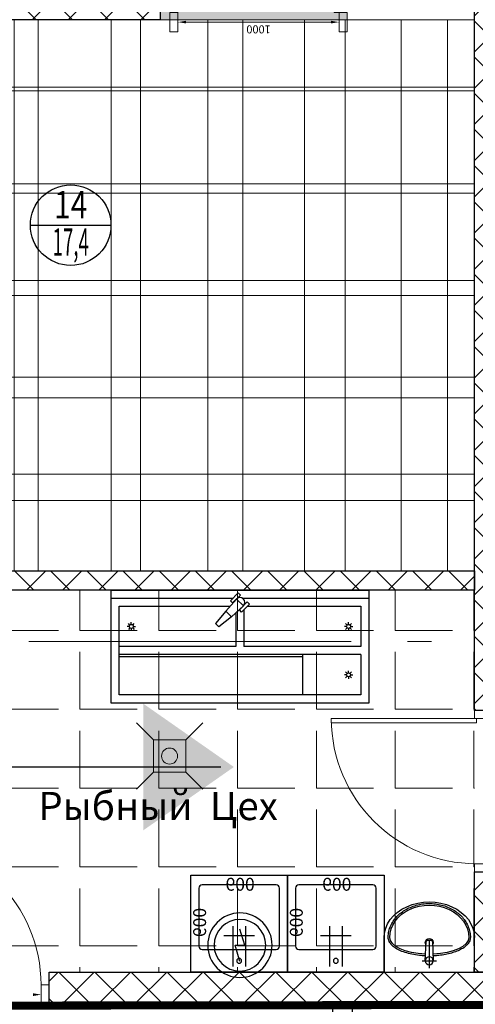
# Model space of a CAD drawing. Units: millimetres. Extents: x 443210 to 2308017, y -417444 to 172928.
# Drawn here: x 951041 to 953868, y -19172 to -13066 of the extents above; entities that cross this region are included whole.
import ezdxf
from ezdxf.enums import TextEntityAlignment as Align

# ---------------------------------------------------------------- set-up
doc = ezdxf.new("R2010")
doc.units = ezdxf.units.MM
for name, pattern in [('DASHED', [19.05, 12.7, -6.35]), ('Dot & Dashed', [2850, 2000, -350, 150, -350]), ('Штрихштриховая', [1.093611, 0.529167, -0.211667, 0.141111, -0.211667])]:
    doc.linetypes.add(name, pattern=pattern)
doc.layers.get('Defpoints').update_dxf_attribs({"color": 253})
for name, color, linetype, lineweight in [('00_Оси', 253, 'Штрихштриховая', 9), ('Walls New', 7, 'Continuous', 9), ('ВОЗВОДИМЫЕ ПЕРЕГОРОДКИ', 74, 'Continuous', 30), ('Двери', 250, 'Continuous', 15), ('Размеры', 92, 'Continuous', 13), ('Стены', 7, 'Continuous', 30)]:
    doc.layers.add(name, color=color, linetype=linetype, lineweight=lineweight)
for name, color, linetype in [('ЗОНИРОВАНИЕ', 7, 'Continuous'), ('Мойки', 141, 'Continuous'), ('размеры2', 7, 'Continuous'), ('Трапы', 4, 'Continuous'), ('Фризы', 20, 'Continuous'), ('Экспликация', 7, 'Continuous')]:
    doc.layers.add(name, color=color, linetype=linetype)
doc.layers.add('РАЗРЕЗЫ', color=7, linetype='Continuous', lineweight=5, true_color=0xdb0000)
doc.styles.add('ARIAL', font='arial.ttf')
doc.styles.add('Romans', font='romans.shx', dxfattribs={"width": 0.8})
doc.styles.add('SIMPLEX', font='simplex.shx', dxfattribs={"width": 0.6})
doc.styles.add('ГОСТ', font='arial.ttf', dxfattribs={"width": 0.85})
doc.styles.add('Эксплик1', font='simplex.shx', dxfattribs={"width": 0.7, "height": 450})
doc.dimstyles.get("Standard").update_dxf_attribs({"dimtxt": 125, "dimasz": 100, "dimexe": 0.18, "dimexo": 0.0625, "dimgap": 50, "dimtad": 1, "dimdec": 0, "dimzin": 0, "dimdsep": 46, "dimtxsty": 'Romans', "dimblk": 'OBLIQUE', "dimcen": 0.09, "dimadec": 0, "dimazin": 0, "dimtfac": 1, "dimtdec": 0, "dimtix": 1, "dimtofl": 0, "dimtmove": 0, "dimatfit": 3, "dimldrblk": 'OBLIQUE', "dimfxl": 1, "dimtolj": 1, "dimtzin": 0, "dimarcsym": 0})

# ---------------------------------------------------------------- blocks, each defined once
blk = doc.blocks.new('трап D100')
at = {"lineweight": 15}
for p, q in [((-100, 100), (-206.1, 206.1)), ((100, 100), (206.1, 206.1)), ((-100, -100), (-206.1, -206.1)), ((100, -100), (206.1, -206.1))]:
    blk.add_line(p, q, dxfattribs=at)
blk.add_lwpolyline([(-100, -100), (100, -100), (100, 100), (-100, 100)], close=True, dxfattribs=at)
blk.add_circle((0, 0), 50, dxfattribs=at)
blk = doc.blocks.new('*U776')
at = {"layer": 'ВОЗВОДИМЫЕ ПЕРЕГОРОДКИ', "lineweight": 9}
h = blk.add_hatch(dxfattribs=at)
h.set_pattern_fill('ANSI37', color=0, scale=50, angle=270, style=0)
h.set_pattern_definition([(315, (3529.05, 0), (112.253, 112.253), []), (45, (3529.05, 0), (-112.253, 112.253), [])])
h.paths.add_polyline_path([(0, 0), (0, -200), (4529.1, -200), (4529.1, 0)])
at = {"layer": 'ВОЗВОДИМЫЕ ПЕРЕГОРОДКИ', "color": 0, "lineweight": 30}
blk.add_lwpolyline([(0, 0), (0, -200), (4529.1, -200), (4529.1, 0)], close=True, dxfattribs=at)
blk = doc.blocks.new('*U777')
at = {"layer": 'ВОЗВОДИМЫЕ ПЕРЕГОРОДКИ', "lineweight": 9}
h = blk.add_hatch(dxfattribs=at)
h.set_pattern_fill('ANSI37', color=0, scale=50, angle=270, style=0)
h.set_pattern_definition([(315, (790.06, 80), (112.253, 112.253), []), (45, (790.06, 80), (-112.253, 112.253), [])])
h.paths.add_polyline_path([(0, 0), (0, -120), (1790.1, -120), (1790.1, 0)])
at = {"layer": 'ВОЗВОДИМЫЕ ПЕРЕГОРОДКИ', "color": 0, "lineweight": 30}
blk.add_lwpolyline([(0, 0), (0, -120), (1790.1, -120), (1790.1, 0)], close=True, dxfattribs=at)
blk = doc.blocks.new('Мойка-стол')
for points in [[(0, 0), (1600, 0), (1600, -700), (0, -700)], [(789.8, -17.4), (803.2, -30.8), (754.3, -79.7), (740.9, -66.3)], [(845.7, -73.3), (859.1, -86.7), (810.2, -135.6), (796.8, -122.2)]]:
    blk.add_lwpolyline(points, close=True)
for points in [[(0, -50), (757.2, -50)], [(778.8, -55.3), (711.6, -129.5), (648, -207.3)], [(778.8, -55.3), (821.2, -97.7)], [(784.1, -50), (785.9, -50)], [(814.1, -50), (1600, -50)], [(1550, -400), (1550, -650), (50, -650), (50, -100), (738.3, -100)], [(821.2, -97.7), (747, -164.9), (669.2, -228.5)], [(825, -120.8), (825, -350)], [(845.8, -100), (1550, -100), (1550, -350)], [(711.6, -129.5), (747, -164.9)], [(775, -139.5), (775, -350)], [(113.9, -225), (100.3, -225)], [(117.5, -216.5), (107.9, -206.9)], [(117.5, -233.5), (107.9, -243.1)], [(126, -212.9), (126, -199.4)], [(126, -237.1), (126, -250.6)], [(134.5, -216.4), (144.1, -206.8)], [(134.5, -233.6), (144.1, -243.2)], [(138, -225), (151.6, -225)], [(648, -207.3), (669.2, -228.5)], [(1462, -225), (1448.4, -225)], [(1465.5, -216.4), (1455.9, -206.8)], [(1465.5, -233.6), (1455.9, -243.2)], [(1474, -212.9), (1474, -199.4)], [(1474, -237.1), (1474, -250.6)], [(1482.5, -216.5), (1492.1, -206.9)], [(1482.5, -233.5), (1492.1, -243.1)], [(1486.1, -225), (1499.7, -225)], [(775, -350), (50, -350)], [(1550, -350), (825, -350)], [(1187.5, -400), (50, -400)], [(1187.5, -413.8), (50, -413.8)], [(1550, -400), (1187.5, -400)], [(1187.5, -400), (1187.5, -650)], [(1462, -525), (1448.4, -525)], [(1465.5, -516.4), (1455.9, -506.8)], [(1465.5, -533.6), (1455.9, -543.2)], [(1474, -512.9), (1474, -499.4)], [(1474, -537.1), (1474, -550.6)], [(1482.5, -516.5), (1492.1, -506.9)], [(1482.5, -533.5), (1492.1, -543.1)], [(1486.1, -525), (1499.7, -525)]]:
    blk.add_lwpolyline(points)
for centre in [(126, -225), (1474, -225), (1474, -525)]:
    blk.add_circle(centre, 12.1)
blk.add_arc((800, -76.5), 30, 315, 135)
blk = doc.blocks.new('Рукомойник')
at = {"color": 0, "linetype": 'ByBlock'}
for p, q in [((0, 0), (560, 0)), ((0, 0), (0, -215)), ((560, 0), (560, -215))]:
    blk.add_line(p, q, dxfattribs=at)
at = {"color": 8, "linetype": 'ByBlock'}
for p, q in [((280, -193.6), (280, -25)), ((235, -70), (325, -70))]:
    blk.add_line(p, q, dxfattribs=at)
at = {"color": 0, "linetype": 'ByBlock'}
blk.add_lwpolyline([(255, -70), (260, -190, 0.459201), (300, -190), (305, -70)], format="xyb", dxfattribs=at)
blk.add_circle((280, -70), 25, dxfattribs=at)
blk.add_arc((280, -182.8), 25, 146.60624, 33.39376, dxfattribs=at)
for major_axis, ratio, start_param, end_param in [((-245, 0), 0.428571, 4.80769, 6.283185), ((-245, 0), 0.428571, 3.141593, 4.617088), ((-280, 0), 0.785714, 0, 3.141593), ((-245, 0), 0.816327, 0, 3.141593)]:
    blk.add_ellipse((280, -215), major_axis=major_axis, ratio=ratio, start_param=start_param, end_param=end_param, dxfattribs=at)
for points, knots in [([(256.3, -100.5), (248, -100.8), (239.7, -101.3), (215.2, -103.4), (199.2, -105.5), (168.5, -111), (153.7, -114.4), (125.9, -122.5), (112.9, -127.1), (89.2, -137.5), (78.4, -143.3), (59.5, -155.7), (51.4, -162.5), (40.9, -173.9), (37.5, -178.3), (31.9, -187.3), (29.7, -192), (26.7, -200.8), (25.8, -204.8), (25.1, -210.9), (25, -213), (25, -215)], [4.80769, 4.80769, 4.80769, 4.80769, 4.907968, 4.907968, 5.107891, 5.107891, 5.307813, 5.307813, 5.507736, 5.507736, 5.707659, 5.707659, 5.907582, 5.907582, 6.023723, 6.023723, 6.139864, 6.139864, 6.23551, 6.23551, 6.283185, 6.283185, 6.283185, 6.283185]), ([(535, -215), (535, -211.3), (534.6, -207.6), (533.2, -200.4), (532.1, -196.8), (529.2, -189.7), (527.5, -186.3), (523.3, -179.6), (521, -176.3), (513, -166.8), (506.6, -160.9), (491.8, -149.7), (483.4, -144.4), (464.8, -134.7), (454.6, -130.2), (432.8, -122.1), (421.1, -118.5), (396.5, -112.2), (383.6, -109.5), (357, -105), (343.3, -103.3), (320.9, -101.4), (312.3, -100.8), (303.7, -100.5)], [3.141593, 3.141593, 3.141593, 3.141593, 3.227633, 3.227633, 3.313674, 3.313674, 3.399714, 3.399714, 3.485754, 3.485754, 3.65699, 3.65699, 3.828226, 3.828226, 3.999461, 3.999461, 4.170697, 4.170697, 4.341932, 4.341932, 4.513168, 4.513168, 4.617088, 4.617088, 4.617088, 4.617088]), ([(25, -215), (25, -222.1), (25.4, -229.3), (27.7, -247.5), (30.2, -258.5), (37.2, -280.1), (41.7, -290.6), (52.7, -310.9), (59.2, -320.7), (73.9, -339.3), (82.2, -348.1), (100.3, -364.4), (110.1, -372), (131, -385.8), (142.1, -392), (165.3, -402.9), (177.4, -407.6), (202.4, -415.4), (215.3, -418.4), (241.4, -422.9), (254.7, -424.2), (281.3, -425.3), (294.7, -424.9), (321.2, -422.5), (334.3, -420.5), (360.1, -414.7), (372.7, -411), (397, -401.9), (408.8, -396.6), (431.1, -384.5), (441.8, -377.8), (461.6, -362.9), (470.8, -354.8), (487.6, -337.5), (495.2, -328.3), (508.5, -309), (514.2, -298.9), (523.6, -278), (527.4, -267.3), (532.7, -245.4), (534.3, -234.2), (534.9, -220.4), (535, -217.7), (535, -215)], [0, 0, 0, 0, 0.101007, 0.101007, 0.259037, 0.259037, 0.417067, 0.417067, 0.575096, 0.575096, 0.733126, 0.733126, 0.891156, 0.891156, 1.049185, 1.049185, 1.207215, 1.207215, 1.365245, 1.365245, 1.523275, 1.523275, 1.681304, 1.681304, 1.839334, 1.839334, 1.997364, 1.997364, 2.155393, 2.155393, 2.313423, 2.313423, 2.471453, 2.471453, 2.629483, 2.629483, 2.787512, 2.787512, 2.945542, 2.945542, 3.103572, 3.103572, 3.141593, 3.141593, 3.141593, 3.141593])]:
    blk.add_open_spline(points, degree=3, knots=knots, dxfattribs=at)
blk = doc.blocks.new('*U45')
blk.add_blockref('Рукомойник', (0, 0))
blk = doc.blocks.new('Мойка 600х600 с нагревателем')
at = {"ltscale": 0.5}
for p, q in [((260, -285), (260, -35)), ((340, -285), (340, -35)), ((395, -225), (205, -225))]:
    blk.add_line(p, q, dxfattribs=at)
at = {"color": 1, "ltscale": 200}
for p, q in [((304.9, -66.4), (274.9, -166.4)), ((274.9, -166.4), (334.9, -166.4)), ((334.9, -166.4), (304.9, -266.4))]:
    blk.add_line(p, q, dxfattribs=at)
at = {"ltscale": 0.5}
blk.add_lwpolyline([(0, -600), (600, -600), (600, 0), (0, 0)], close=True, dxfattribs=at)
blk.add_lwpolyline([(70, -140), (530, -140, -0.414214), (550, -160), (550, -520, -0.414214), (530, -540), (70, -540, -0.414214), (50, -520), (50, -160, -0.414214)], format="xyb", close=True, dxfattribs=at)
at = {"color": 7, "ltscale": 0.5}
for radius in [200, 160]:
    blk.add_circle((304.9, -166.4), radius, dxfattribs=at)
at = {"color": 0, "linetype": 'ByBlock'}
blk.add_circle((300, -70), 15, dxfattribs=at)
at = {"color": 7, "ltscale": 200, "insert": (14.8, -307.5), "char_height": 80, "width": 400, "attachment_point": 8, "rotation": 270, "style": 'ГОСТ'}
blk.add_mtext('{\\fTimes New Roman|b0|i0|c204|p18;600}', dxfattribs=at)
at = {"color": 7, "ltscale": 200, "insert": (306, -584.5), "char_height": 80, "width": 400, "attachment_point": 8, "style": 'ГОСТ'}
blk.add_mtext('{\\fTimes New Roman|b0|i0|c0|p18;6\\fTimes New Roman|b0|i0|c204|p18;00}', dxfattribs=at)
blk = doc.blocks.new('*U484')
blk.add_blockref('Мойка 600х600 с нагревателем', (0, 0))
blk = doc.blocks.new('*U779')
at = {"layer": 'ВОЗВОДИМЫЕ ПЕРЕГОРОДКИ', "lineweight": 9}
h = blk.add_hatch(dxfattribs=at)
h.set_pattern_fill('ANSI37', color=0, scale=50, angle=270, style=0)
h.set_pattern_definition([(315, (-378.25, 80), (112.253, 112.253), []), (45, (-378.25, 80), (-112.253, 112.253), [])])
h.paths.add_polyline_path([(0, 0), (0, -120), (621.8, -120), (621.8, 0)])
at = {"layer": 'ВОЗВОДИМЫЕ ПЕРЕГОРОДКИ', "color": 0, "lineweight": 30}
blk.add_lwpolyline([(0, 0), (0, -120), (621.8, -120), (621.8, 0)], close=True, dxfattribs=at)
blk = doc.blocks.new('Мойка 600х600')
at = {"ltscale": 0.5}
for p, q in [((260, -285), (260, -35)), ((340, -285), (340, -35)), ((395, -225), (205, -225))]:
    blk.add_line(p, q, dxfattribs=at)
blk.add_lwpolyline([(0, -600), (600, -600), (600, 0), (0, 0)], close=True, dxfattribs=at)
blk.add_lwpolyline([(70, -140), (530, -140, -0.414214), (550, -160), (550, -520, -0.414214), (530, -540), (70, -540, -0.414214), (50, -520), (50, -160, -0.414214)], format="xyb", close=True, dxfattribs=at)
at = {"color": 0, "linetype": 'ByBlock'}
blk.add_circle((300, -70), 15, dxfattribs=at)
at = {"color": 7, "ltscale": 200, "insert": (14.8, -307.5), "char_height": 80, "width": 400, "attachment_point": 8, "rotation": 270, "style": 'ГОСТ'}
blk.add_mtext('{\\fTimes New Roman|b0|i0|c204|p18;600}', dxfattribs=at)
at = {"color": 7, "ltscale": 200, "insert": (306, -584.5), "char_height": 80, "width": 400, "attachment_point": 8, "style": 'ГОСТ'}
blk.add_mtext('{\\fTimes New Roman|b0|i0|c0|p18;6\\fTimes New Roman|b0|i0|c204|p18;00}', dxfattribs=at)
blk = doc.blocks.new('*U417')
blk.add_blockref('Мойка 600х600', (0, 0))
blk = doc.blocks.new('*D877')
at = {"color": 0, "lineweight": -2, "transparency": 16777216}
blk.add_line((100, 60), (900, 60), dxfattribs=at)
at = {"color": 0, "lineweight": 20, "transparency": 16777216}
for points in [[(100, 68.3), (100, 51.7), (50, 60)], [(900, 68.3), (900, 51.7), (950, 60)]]:
    blk.add_solid(points, dxfattribs=at)
at = {"layer": 'Defpoints', "color": 0, "lineweight": 20, "transparency": 16777216}
for p in [(50, 99), (950, 99), (950, 60)]:
    blk.add_point(p, dxfattribs=at)
at = {"color": 0, "transparency": 16777216, "insert": (500, 105), "char_height": 50, "attachment_point": 5, "style": 'SIMPLEX'}
blk.add_mtext('\\A1;900', dxfattribs=at)
blk = doc.blocks.new('_OBLIQUE')
at = {"color": 0, "linetype": 'ByBlock'}
blk.add_line((-0.5, -0.5), (0.5, 0.5), dxfattribs=at)
blk = doc.blocks.new('*D879')
at = {"color": 0, "lineweight": -2, "transparency": 16777216}
blk.add_line((100, -60), (900, -60), dxfattribs=at)
at = {"color": 0, "lineweight": 20, "transparency": 16777216}
for points in [[(100, -51.7), (100, -68.3), (50, -60)], [(900, -51.7), (900, -68.3), (950, -60)]]:
    blk.add_solid(points, dxfattribs=at)
at = {"layer": 'Defpoints', "color": 0, "lineweight": 20, "transparency": 16777216}
for p in [(950, -60), (50, -99), (950, -99)]:
    blk.add_point(p, dxfattribs=at)
at = {"color": 0, "transparency": 16777216, "insert": (500, -15), "char_height": 50, "attachment_point": 5, "style": 'SIMPLEX'}
blk.add_mtext('\\A1;900', dxfattribs=at)
blk = doc.blocks.new('*U783')
at = {"layer": 'ВОЗВОДИМЫЕ ПЕРЕГОРОДКИ', "lineweight": 9}
h = blk.add_hatch(dxfattribs=at)
h.set_pattern_fill('ANSI37', color=0, scale=50, angle=270, style=0)
h.set_pattern_definition([(315, (3404.43, 80), (112.253, 112.253), []), (45, (3404.43, 80), (-112.253, 112.253), [])])
h.paths.add_polyline_path([(0, 0), (0, -120), (4404.4, -120), (4404.4, 0)])
at = {"layer": 'ВОЗВОДИМЫЕ ПЕРЕГОРОДКИ', "color": 0, "lineweight": 30}
blk.add_lwpolyline([(0, 0), (0, -120), (4404.4, -120), (4404.4, 0)], close=True, dxfattribs=at)
blk = doc.blocks.new('*U784')
at = {"layer": 'ВОЗВОДИМЫЕ ПЕРЕГОРОДКИ', "lineweight": 9}
h = blk.add_hatch(dxfattribs=at)
h.set_pattern_fill('ANSI37', color=0, scale=50, angle=270, style=0)
h.set_pattern_definition([(315, (2455, 80), (112.253, 112.253), []), (45, (2455, 80), (-112.253, 112.253), [])])
h.paths.add_polyline_path([(0, 0), (0, -120), (3455, -120), (3455, 0)])
at = {"layer": 'ВОЗВОДИМЫЕ ПЕРЕГОРОДКИ', "color": 0, "lineweight": 30}
blk.add_lwpolyline([(0, 0), (0, -120), (3455, -120), (3455, 0)], close=True, dxfattribs=at)
blk = doc.blocks.new('*U789')
at = {"layer": 'ВОЗВОДИМЫЕ ПЕРЕГОРОДКИ', "lineweight": 9}
h = blk.add_hatch(dxfattribs=at)
h.set_pattern_fill('ANSI37', color=0, scale=50, angle=270, style=0)
h.set_pattern_definition([(315, (4479.06, 80), (112.253, 112.253), []), (45, (4479.06, 80), (-112.253, 112.253), [])])
h.paths.add_polyline_path([(0, 0), (0, -120), (5479.1, -120), (5479.1, 0)])
at = {"layer": 'ВОЗВОДИМЫЕ ПЕРЕГОРОДКИ', "color": 0, "lineweight": 30}
blk.add_lwpolyline([(0, 0), (0, -120), (5479.1, -120), (5479.1, 0)], close=True, dxfattribs=at)
blk = doc.blocks.new('*D883')
at = {"color": 0, "lineweight": -2, "transparency": 16777216}
blk.add_line((100, -60), (1000, -60), dxfattribs=at)
at = {"color": 0, "lineweight": 20, "transparency": 16777216}
for points in [[(100, -51.7), (100, -68.3), (50, -60)], [(1000, -51.7), (1000, -68.3), (1050, -60)]]:
    blk.add_solid(points, dxfattribs=at)
at = {"layer": 'Defpoints', "color": 0, "lineweight": 20, "transparency": 16777216}
for p in [(1050, -60), (50, -99), (1050, -99)]:
    blk.add_point(p, dxfattribs=at)
at = {"color": 0, "transparency": 16777216, "insert": (550, -15), "char_height": 50, "attachment_point": 5, "style": 'SIMPLEX'}
blk.add_mtext('\\A1;1000', dxfattribs=at)
blk = doc.blocks.new('Номер помещения1')
at = {"layer": 'Экспликация', "lineweight": -3}
blk.add_line((-500, 0), (500, 0), dxfattribs=at)
at = {"layer": 'Экспликация'}
blk.add_circle((0, 0), 500, dxfattribs=at)
at = {"layer": 'Экспликация', "lineweight": -3, "style": 'Эксплик1', "flags": 12}
for tag, width, p in [('№', 0.8, (0, 84)), ('КВ.М', 0.5, (0, -380))]:
    blk.add_attdef(tag, text='', height=340, dxfattribs=dict(at, width=width)).set_placement(p, align=Align.CENTER)
blk = doc.blocks.new('A$C6D22339E')
at = {"layer": 'РАЗРЕЗЫ', "linetype": 'Continuous', "lineweight": 30, "ltscale": 50}
for points in [[(-132.5, 770.7), (-9.8, 946.3), (112.9, 770.7)], [(-447.4, 210.4), (-623, 333.1), (-447.4, 455.8)]]:
    blk.add_hatch(color=256, dxfattribs=at).paths.add_polyline_path(points)
at = {"layer": 'РАЗРЕЗЫ', "color": 7, "linetype": 'Continuous', "lineweight": 30, "ltscale": 50}
for points in [[(-9.8, 920.7), (-9.8, 333.1)], [(-597.4, 333.1), (-9.8, 333.1)]]:
    blk.add_lwpolyline(points, dxfattribs=at)
blk = doc.blocks.new('A$C3948370D')
at = {"layer": 'размеры2', "color": 253, "linetype": 'ByBlock', "lineweight": 20}
for p, q in [((0, -1930.4), (0, 0)), ((530, -1930.4), (530, 0)), ((1130, -1930.4), (1130, 0)), ((1730, -1930.4), (1730, 0)), ((2330, -1930.4), (2330, 0)), ((2930, -1930.4), (2930, 0)), ((4130, -3417.7), (4130, 0)), ((5330, -3417.7), (5330, 0)), ((5930, -3417.7), (5930, 0)), ((3530, -3417.7), (3530, 0)), ((4730, -3417.7), (4730, 0)), ((0, -417.7), (6385, -417.7)), ((0, -1017.7), (6385, -1017.7)), ((0, -1617.7), (6385, -1617.7)), ((2930, -2217.7), (6385, -2217.7)), ((2930, -2817.7), (6385, -2817.7)), ((2930, -3417.7), (6385, -3417.7))]:
    blk.add_line(p, q, dxfattribs=at)
blk.add_lwpolyline([(0, 0), (6385, 0), (6385, -3417.7), (2930, -3417.7), (2930, -1930.4), (0, -1930.4), (0, 0)], dxfattribs=at)
blk = doc.blocks.new('*U876')
at = {"ltscale": 100}
for p, q in [((50, 120), (50, 30)), ((950, 119), (950, 30))]:
    blk.add_line(p, q, dxfattribs=at)
blk.add_lwpolyline([(50, 120), (77, 120), (77, 1020), (50, 1020)], close=True)
for points in [[(50, 132), (0, 132), (0, 12), (50, 12), (50, 132)], [(1000, 132), (950, 132), (950, 12), (1000, 12), (1000, 132)]]:
    blk.add_lwpolyline(points)
blk.add_arc((48.5, 118.5), 901.5, 0.09781, 89.90219)
at = {"color": 4}
dim = blk.add_linear_dim(base=(950, 60), p1=(50, 99), p2=(950, 99), dimstyle='Standard', override={"dimtxt": 50, "dimasz": 50, "dimexe": 0, "dimexo": 0, "dimgap": 20, "dimtad": 1, "dimdec": 0, "dimtxsty": 'SIMPLEX', "dimsah": 1, "dimse1": 1, "dimse2": 1, "dimfxl": 0, "dimfxlon": 0, "dimarcsym": 1}, dxfattribs=at)
dim.commit()
dim.dimension.update_dxf_attribs({"geometry": '*D877', "text_midpoint": (500, 105)})
blk = doc.blocks.new('*U878')
at = {"ltscale": 100}
for p, q in [((50, -120), (50, -30)), ((950, -119), (950, -30))]:
    blk.add_line(p, q, dxfattribs=at)
for points in [[(50, 0), (0, 0), (0, -120), (50, -120), (50, 0)], [(1000, 0), (950, 0), (950, -120), (1000, -120), (1000, 0)]]:
    blk.add_lwpolyline(points)
blk.add_lwpolyline([(50, -120), (77, -120), (77, -1020), (50, -1020)], close=True)
blk.add_arc((48.5, -118.5), 901.5, 270.09781, 359.90219)
at = {"color": 4}
dim = blk.add_linear_dim(base=(950, -60), p1=(50, -99), p2=(950, -99), angle=0, dimstyle='Standard', override={"dimtxt": 50, "dimasz": 50, "dimexe": 0, "dimexo": 0, "dimgap": 20, "dimtad": 1, "dimdec": 0, "dimtxsty": 'SIMPLEX', "dimsah": 1, "dimse1": 1, "dimse2": 1, "dimfxl": 0, "dimfxlon": 0, "dimarcsym": 1}, dxfattribs=at)
dim.commit()
dim.dimension.update_dxf_attribs({"geometry": '*D879', "text_midpoint": (500, -15)})
blk = doc.blocks.new('*U882')
at = {"ltscale": 100}
for p, q in [((50, -120), (50, 0)), ((1050, -119), (1050, 0))]:
    blk.add_line(p, q, dxfattribs=at)
for points in [[(50, 0), (0, 0), (0, -120), (50, -120), (50, 0)], [(1100, 0), (1050, 0), (1050, -120), (1100, -120), (1100, 0)]]:
    blk.add_lwpolyline(points)
blk.add_lwpolyline([(50, -120), (80, -120), (80, -1120), (50, -1120)], close=True)
blk.add_arc((48.3, -118.3), 1001.7, 270.09781, 359.90219)
at = {"color": 4}
dim = blk.add_linear_dim(base=(1050, -60), p1=(50, -99), p2=(1050, -99), dimstyle='Standard', override={"dimtxt": 50, "dimasz": 50, "dimexe": 0, "dimexo": 0, "dimgap": 20, "dimtad": 1, "dimdec": 0, "dimtxsty": 'SIMPLEX', "dimsah": 1, "dimse1": 1, "dimse2": 1, "dimfxl": 0, "dimfxlon": 0, "dimarcsym": 1}, dxfattribs=at)
dim.commit()
dim.dimension.update_dxf_attribs({"geometry": '*D883', "text_midpoint": (550, -15)})

msp = doc.modelspace()

# ---------------------------------------------------------------- hatches: boundary and pattern name
at = {"layer": 'Стены', "linetype": 'ByBlock', "lineweight": 20, "true_color": 0xc5c7c4}
h = msp.add_hatch(color=9, dxfattribs=at)
h.dxf.hatch_style = 1
h.paths.add_polyline_path([(938202.5, -29750), (938322.5, -29750), (938322.5, -31462), (942817.6, -31462), (942817.6, -29023.6), (940510.1, -29023.6), (940510.1, -27072.4), (938322.5, -27072.4), (938322.5, -28090), (938202.5, -28090), (938202.5, -26952.4), (941112.4, -26952.4), (941112.4, -25012.4), (938202.5, -25012.4), (938202.5, -24718.9), (938322.5, -24718.9), (938322.5, -24892.4), (941232.4, -24892.4), (941232.4, -26094.4), (944738.1, -26094.4), (944738.1, -24892.4), (947687.4, -24892.4), (947687.4, -22928.4), (938322.5, -22928.4), (938322.5, -23058.9), (938202.5, -23058.9), (938202.5, -22724.5), (938322.5, -22724.5), (938322.5, -22808.4), (940345.4, -22808.4), (940345.4, -21142.4), (938322.5, -21142.4), (938322.5, -21246.9), (938402.5, -21246.9), (938402.5, -21658.3), (938322.5, -21658.3), (938322.5, -21824.5), (938202.5, -21824.5), (938202.5, -21658.3), (937999.2, -21658.3), (937999.2, -21246.9), (938202.5, -21246.9), (938202.5, -19673.1), (938322.5, -19673.1), (938322.5, -18773.1), (938202.5, -18773.1), (938202.5, -17937.4), (940862.4, -17937.4), (940862.4, -15787.4), (945059.6, -15787.4), (945059.6, -12946.2), (945434, -12946.2), (945434, -13066.2), (946434, -13066.2), (946434, -12946.2), (951913, -12946.2), (951913, -13066.2), (953073, -13066.2), (953073, -12946.2), (953982.4, -12946.2), (953982.4, -18972.4), (955752.5, -18972.4), (955752.5, -19172.4), (957351, -19172.4), (957351, -18972.4), (957407.7, -18972.4), (957407.7, -18769.3), (957527.7, -18769.3), (957527.7, -18972.4), (958580.4, -18972.4), (958580.4, -19172.4), (959860.4, -19172.4), (959940.4, -19172.4), (959940.4, -18972.4), (960232.4, -18972.4), (960232.4, -17122.4), (958332.4, -17122.4), (958332.4, -17372.4), (957527.7, -17372.4), (957527.7, -17409.3), (957407.7, -17409.3), (957407.7, -17372.4), (957432.4, -16922.4), (955782.4, -16922.4), (955782.4, -11146.2), (940867.4, -11146.2), (940867.4, -6202.3), (938777.4, -6204.8), (938777.4, -11146.2), (938074.2, -11146.2), (938074.2, -11026.2), (938657.4, -11026.2), (938657.4, -6202.3), (934032.8, -6202.3), (934032.8, -11026.2), (936414.2, -11026.2), (936414.2, -11146.2), (936300, -11146.2), (936300, -12216.1), (936180, -12216.1), (936180, -11146.2), (934032.8, -11146.2), (934032.8, -17117.9), (934477.5, -17117.9), (934477.5, -16717.9), (934877.5, -16717.9), (934877.5, -17117.9), (936180, -17117.9), (936180, -13376.1), (936300, -13376.1), (936300, -17326.4), (936180, -17326.4), (936180.1, -18486.4), (936300.1, -18486.4), (936300.1, -21647.9), (934032.8, -21647.9), (934032.5, -35117.8), (934477.5, -35117.8), (934477.5, -34717.8), (934877.5, -34717.8), (934877.5, -35117.8), (936302.4, -35117.8), (936302.4, -35864.7), (936182.4, -35864.7), (936182.4, -36924.7), (936302.4, -36924.7), (936302.4, -38371.9), (934032.5, -38371.9), (934032.8, -43652.4), (936302.4, -43652.4), (936302.4, -44165.2), (936182.4, -44165.2), (936182.6, -45225.2), (936302.6, -45225.2), (936302.6, -47041.8), (936182.3, -47041.8), (936182.6, -48101.8), (936302.6, -48101.8), (936302.6, -48765.8), (936182.6, -48765.8), (936182.5, -49665.8), (936302.5, -49665.8), (936302.5, -50187.1), (936410.2, -50187.1), (936410.2, -50307.1), (937460.2, -50307.1), (937460.2, -50187.1), (938211.8, -50187.1), (938211.8, -50152.7), (938336.8, -50152.7), (938336.8, -51367.3), (940557.4, -51362.4), (940557.4, -51142.4), (940757.4, -51142.4), (940761.3, -49742.9), (940557.4, -49742.9), (940557.4, -48884.1), (940757.4, -48884.1), (940757.4, -47484.6), (940557.4, -47484.6), (940557.4, -47263.8), (938336.7, -47263.8), (938336.8, -48492.7), (938211.8, -48492.7), (938212.3, -47138.8), (942957.4, -47138.8), (945013.2, -47145.4), (945013.2, -47265.4), (945913.2, -47265.4), (945913.2, -47145.4), (947050.6, -47145.4), (947050.6, -47265.4), (947750.6, -47265.4), (947750.6, -47145.4), (949008.8, -47145.4), (949008.8, -47265.4), (949708.8, -47265.4), (949708.8, -47145.4), (950391.2, -47145.4), (950391.2, -47265.4), (951291.2, -47265.4), (951291.2, -47145.4), (952032.4, -47145.4), (952032.4, -45672.9), (951122.9, -45672.9), (951122.9, -45552.4), (950322.9, -45552.4), (950322.9, -45671.2), (947262.4, -45672.4), (947262.4, -45552.4), (946362.4, -45547.9), (946362.4, -45667.9), (945357.5, -45667.9), (945357.5, -45467.9), (944557.5, -45467.9), (944557.5, -45667.9), (942648.6, -45667.9), (942644.2, -45667.9), (942644.2, -45547.9), (942780.1, -45547.9), (942780.1, -42572.4), (941147.4, -42572.4), (941147.4, -45547.9), (941744.2, -45547.9), (941744.2, -45667.9), (941027.4, -45667.9), (941027.4, -45272.4), (938617.4, -45272.4), (938617.4, -42572.4), (938211.6, -42572.4), (938211.6, -39788.2), (938485.1, -39788.2), (938485.1, -39908.2), (939385.1, -39908.2), (939385.1, -39788.2), (940259.9, -39788), (940259.9, -42452.4), (946879.9, -42452.4), (946879.9, -39788), (948830.1, -39788), (948830.1, -39910.1), (949830.1, -39910.1), (949830.1, -39790.1), (950037.4, -39790.1), (950037.4, -39685.1), (950237.4, -39685.1), (950246.6, -38025.1), (950046.6, -38025.1), (950046.6, -33356.9), (947642.4, -33357.4), (947642.4, -37990.8), (942176.9, -37990.8), (942176.9, -37870.8), (944738.1, -37870.8), (944738.1, -35287.1), (941197.4, -35287.1), (941197.4, -36462.4), (940058.1, -36462.4), (940058.1, -37870.8), (940676.9, -37870.8), (940676.9, -37990.8), (939878, -37990.8), (939878, -37870.8), (939938.1, -37870.8), (939938.1, -36462.4), (938322.5, -36462.4), (938322.5, -37870.8), (938978, -37870.8), (938978, -37990.8), (938202.5, -37990.8), (938202.5, -36342.4), (938567.4, -36342.4), (938567.4, -33382.4), (941197.4, -33382.4), (941197.4, -35167.1), (944738.1, -35167.1), (944738.1, -33358.9), (944858.1, -33358.9), (944858.1, -32358.9), (944738.1, -32358.9), (944738.1, -31254.8), (944858.1, -31254.8), (944858.1, -30154.8), (944738.1, -30154.8), (944738.1, -26214.4), (942937.6, -26214.4), (942937.6, -26958.4), (942817.6, -26958.4), (942817.6, -26214.4), (941232.4, -26214.4), (941232.4, -27072.4), (940630.1, -27072.4), (940630.1, -28903.6), (942817.6, -28903.6), (942817.6, -28058.4), (942937.6, -28058.4), (942937.6, -31582), (938202.5, -31582)])
h.paths.add_polyline_path([(938000, -34728.3), (938396.7, -34728.3), (938396.7, -35128.3), (938000, -35128.3)], flags=16)
h.paths.add_polyline_path([(934880.9, -26117.9), (934477.5, -26117.9), (934477.5, -25717.9), (934880.9, -25717.9)], flags=16)
h.paths.add_polyline_path([(939679.1, -26122.4), (939679.1, -25728.3), (940079.1, -25728.3), (940079.1, -26122.4)], flags=16)
h.paths.add_polyline_path([(937997.5, -43712.4), (938399.2, -43712.4), (938399.2, -44133.8), (937997.5, -44133.8)], flags=16)
h.paths.add_polyline_path([(938002.5, -17128.3), (938002.5, -16728.3), (938402.5, -16728.3), (938402.5, -17128.3)], flags=16)
h.paths.add_polyline_path([(939679.1, -17133.8), (939679.1, -16722.4), (940082.4, -16722.4), (940082.4, -17133.8)], flags=16)
h.paths.add_polyline_path([(934842.5, -12647.9), (934439.2, -12647.9), (934439.2, -12247.9), (934842.5, -12247.9)], flags=16)
h.paths.add_polyline_path([(934804.2, -8137.5), (934400.8, -8137.5), (934400.8, -7737.5), (934804.2, -7737.5)], flags=16)
h.paths.add_polyline_path([(939679.1, -8133.8), (939679.1, -7733.8), (940079.1, -7733.8), (940079.1, -8133.8)], flags=16)
at = {"layer": 'Фризы', "lineweight": 9, "true_color": 0xc2eefe, "transparency": 33554687}
h = msp.add_hatch(dxfattribs=at)
h.set_pattern_fill('NET', color=254, scale=200)
h.set_pattern_definition([(0, (-91515.9, -187497.4), (0, 635), []), (90, (-91515.9, -187497.4), (-635, 4e-14), [])])
h.paths.add_polyline_path([(934032.8, -48671.5), (936182.5, -48671.5), (936182.5, -52759.5), (934032.8, -52759.5)])
h.paths.add_polyline_path([(936302.5, -51515.9), (938420.2, -51515.9), (938420.2, -52722.4), (936302.5, -52722.4)])
h.paths.add_polyline_path([(936302.5, -50307.1), (938211.8, -50307.1), (938211.8, -51515.9), (936302.5, -51515.9)])
h.paths.add_polyline_path([(944282.4, -47265.4), (946214.3, -47265.4), (946214.3, -51515.9), (944282.4, -51515.9)])
h.paths.add_polyline_path([(941247.1, -51515.9), (946214.3, -51515.9), (946214.3, -52772.4), (941247.1, -52772.4)])
h.paths.add_polyline_path([(950254.3, -47265.4), (952032.4, -47265.4), (952032.4, -52772.4), (950254.3, -52772.4)])
h.paths.add_polyline_path([(945655.7, -42572.4), (947517.4, -42572.4), (947517.4, -45552.4), (945655.7, -45552.4)])
h.paths.add_polyline_path([(942980.1, -44684.8), (945455.7, -44684.8), (945455.7, -45467.9), (942980.1, -45467.9)])
h.paths.add_polyline_path([(943447.9, -44484.8), (944247.9, -44484.8), (944247.9, -44684.8), (943447.9, -44684.8)])
h.paths.add_polyline_path([(942980.1, -42652.4), (945455.7, -42652.4), (945455.7, -44484.8), (942980.1, -44484.8)])
h.paths.add_polyline_path([(934032.8, -17237.9), (936180, -17237.9), (936180, -21527.9), (934839.2, -21527.9), (934842.5, -21247.8), (934442.5, -21247.9), (934442.5, -21527.9), (934032.8, -21527.9)])
h.paths.add_polyline_path([(942269.9, -18160.2), (943916.7, -18160.2), (943916.7, -15907.4), (945179.6, -15907.4), (945179.6, -13066.2), (947357.4, -13066.2), (947357.4, -18716.6), (948561.6, -18716.6), (948561.6, -19918.2), (942269.9, -19918.2)])
h.paths.add_polyline_path([(950407.4, -13066.2), (953862.4, -13066.2), (953862.4, -16483.9), (950407.4, -16483.9)])
h.paths.add_polyline_path([(947477.4, -13066.2), (950407.4, -13066.2), (950407.4, -14996.6), (947477.4, -14996.6)])
at = {"layer": 'Фризы', "lineweight": 9, "transparency": 33554687}
h = msp.add_hatch(dxfattribs=at)
h.set_pattern_fill('ANGLE', color=253, scale=70)
h.set_pattern_definition([(0, (-91515.9, -187497.4), (0, 488.95), [355.6, -133.35]), (90, (-91515.9, -187497.4), (-488.95, 3e-14), [355.6, -133.35])])
h.paths.add_polyline_path([(947517.4, -42452.4), (946999.9, -42452.4), (946999.9, -39910.1), (950037.4, -39910.1), (950037.4, -42172.4), (947517.4, -42172.4)])
h.paths.add_polyline_path([(947522.4, -33237.4), (950046.6, -33237.4), (950046.6, -32179), (947522.4, -32179)])
h.paths.add_polyline_path([(944858.1, -32177.5), (947522.4, -32177.5), (947522.4, -37870.8), (944858.1, -37870.8)])
h.paths.add_polyline_path([(947807.4, -27859.1), (949169.4, -27859.1), (949169.4, -27739.1), (950046.2, -27739.1), (950046.6, -29474.6), (948266.2, -29474.6), (948266.2, -29354.6), (947687.4, -29354.6), (947687.4, -27917.9), (947807.4, -27917.9)])
h.paths.add_polyline_path([(944858.1, -29474.6), (950046.6, -29474.6), (950046.6, -32057.5), (944858.1, -32057.5)])
h.paths.add_polyline_path([(947807.4, -26466.6), (950046.2, -26466.6), (950046.2, -27739.1), (947807.4, -27739.1)])
h.paths.add_polyline_path([(938322.5, -18057.4), (940982.4, -18057.4), (940982.4, -15907.4), (943796.7, -15907.4), (943796.7, -18040.2), (942149.9, -18040.2), (942149.9, -19918.2), (940345.4, -19918.2), (940345.4, -21022.4), (938322.5, -21022.4)])
h.paths.add_polyline_path([(949407.4, -17816.6), (950407.4, -17816.6), (950407.4, -16603.9), (953862.4, -16603.9), (953862.4, -18972.4), (951223.4, -18972.4), (951223.4, -19172.4), (950223.4, -19172.4), (950223.4, -18972.4), (949407.4, -18972.4)])

# ---------------------------------------------------------------- linework, layer by layer
at = {"color": 6, "lineweight": 0}
msp.add_line((960432.4, -18972.4), (951832.4, -18972.4), dxfattribs=at)
at = {"layer": '00_Оси', "linetype": 'Dot & Dashed'}
msp.add_line((1007246.7, -16922.4), (935263.6, -16922.4), dxfattribs=at)
at = {"layer": 'Экспликация', "color": 1, "linetype": 'DASHED', "ltscale": 0.01, "const_width": 50}
msp.add_lwpolyline([(984732.4, -6204.8), (967082.4, -6204.8), (967082.4, -17122.4), (966682.4, -17122.4), (966682.4, -16922.4), (966432.4, -16922.4), (961332.4, -16922.4), (961332.4, -17372.4), (960993.6, -17372.4), (960882.4, -17372.4), (960814.2, -17372.4), (960432.4, -17372.4), (960432.4, -19172.4), (957682.4, -19172.4), (957215.2, -19172.4), (949407.4, -19182.4), (949407.4, -22866.6), (950407.4, -22866.6), (950407.4, -26466.6), (950246.2, -26466.6), (950247.4, -44240.9), (957432.4, -44243.3), (958332.4, -44243.6), (980405.9, -44252.4)], dxfattribs=at)

# ---------------------------------------------------------------- block references
at = {"color": 0, "lineweight": 20, "ltscale": 0.13}
ref = msp.add_blockref('Номер помещения1', (951357.3, -14340.5), dxfattribs=dict(at, xscale=0.5, yscale=0.5, zscale=0.5))
ref.add_attrib('№', '14', dxfattribs={"layer": 'Экспликация', "lineweight": 5, "height": 170, "style": 'Эксплик1', "width": 0.8, "flags": 12}).set_placement((951357.3, -14298.4), align=Align.CENTER)
ref.add_attrib('КВ.М', '17,4', dxfattribs={"layer": 'Экспликация', "color": 0, "lineweight": 5, "height": 170, "style": 'Эксплик1', "width": 0.5, "flags": 12}).set_placement((951357.3, -14530.4), align=Align.CENTER)
at = {"layer": 'Walls New', "color": 252, "lineweight": 9, "ltscale": 0.5, "xscale": -1}
msp.add_blockref('*U789', (951913, -12946.2), dxfattribs=at)
for name, p, rotation in [('*U783', (953862.4, -12946.2), 90), ('*U784', (950407.4, -16603.9), 180), ('*U779', (953862.4, -18350.6), 90), ('*U776', (951223.4, -19172.4), 180), ('*U777', (952983.6, -19172.4), 90)]:
    msp.add_blockref(name, p, dxfattribs=dict(at, rotation=rotation))
at = {"layer": 'Двери', "rotation": 180}
msp.add_blockref('*U882', (953073, -13141.2), dxfattribs=at)
at = {"layer": 'Двери', "xscale": -1}
for name, p, rotation in [('*U876', (953994.4, -17350.6), 90), ('*U878', (950223.4, -19172.4), 180)]:
    msp.add_blockref(name, p, dxfattribs=dict(at, rotation=rotation))
at = {"layer": 'Мойки'}
msp.add_blockref('Мойка-стол', (951607.4, -16603.9), dxfattribs=at)
at = {"layer": 'Мойки', "xscale": -1, "rotation": 180}
for name, p in [('*U484', (952102.4, -18972.4)), ('*U417', (952702.4, -18972.4)), ('*U45', (953302.4, -18972.4))]:
    msp.add_blockref(name, p, dxfattribs=at)
at = {"layer": 'Размеры', "ltscale": 75, "xscale": 3.2, "yscale": 3.2, "zscale": 3.2, "rotation": 180}
msp.add_blockref('A$C6D22339E', (950376.2, -16634.8), dxfattribs=at)
at = {"layer": 'размеры2', "linetype": 'ByBlock', "lineweight": 20}
msp.add_blockref('A$C3948370D', (947477.4, -13066.2), dxfattribs=at)
at = {"layer": 'Трапы', "lineweight": 0, "xscale": -1, "rotation": 90}
msp.add_blockref('трап D100', (951970.7, -17633), dxfattribs=at)

# ---------------------------------------------------------------- texts
at = {"layer": 'ЗОНИРОВАНИЕ', "insert": (951899.6, -17819.3), "char_height": 175, "width": 2807.683, "attachment_point": 5, "style": 'ARIAL'}
msp.add_mtext('\\PРыбный  Цех', dxfattribs=at)

doc.saveas('drawing.dxf')
